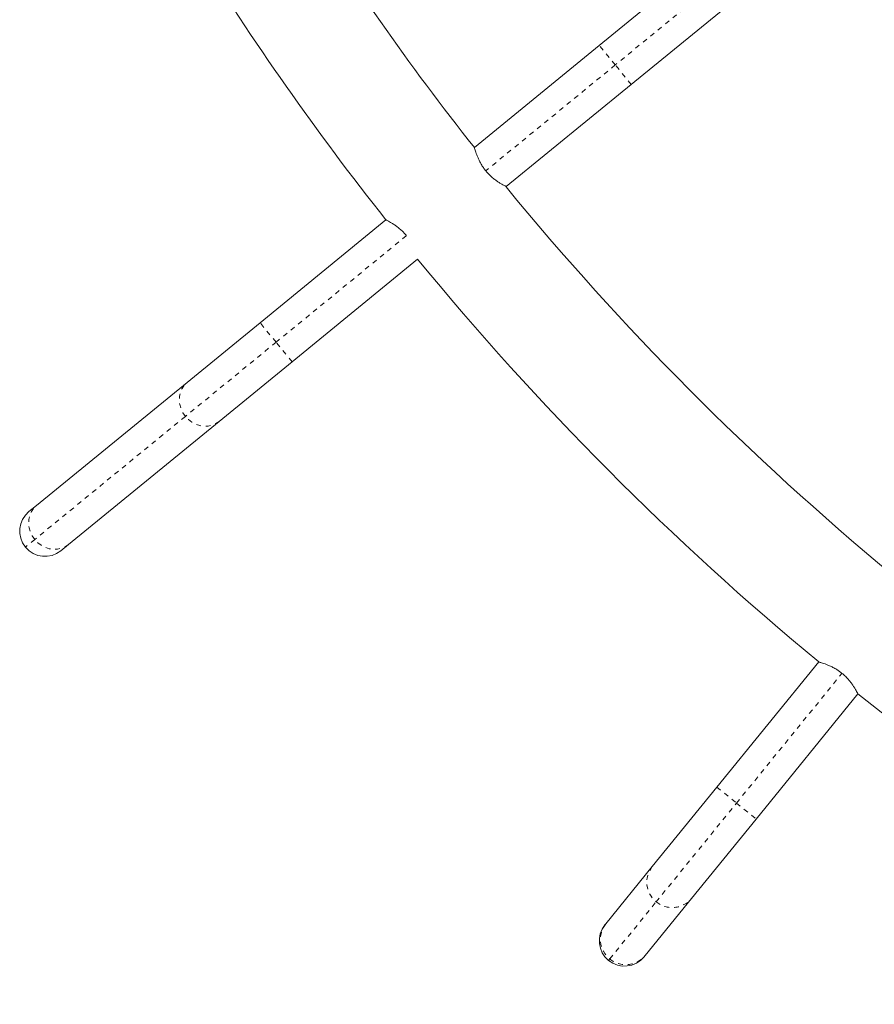
# Model space of a CAD drawing. Extents: x -72 to 631, y -9 to 546.
# Drawn here: x 395 to 413, y 136 to 156 of the extents above; entities that cross this region are included whole.
import ezdxf

# ---------------------------------------------------------------- set-up
doc = ezdxf.new("R2010")
doc.units = 0
doc.header["$LTSCALE"] = 0.125
doc.header["$MEASUREMENT"] = 0
doc.linetypes.add('PHANTOM', pattern=[0.5, 0.25, -0.05, 0.05, -0.05, 0.05, -0.05])
doc.layers.add('CONTOUR', color=7, linetype='CONTINUOUS')

msp = doc.modelspace()

# ---------------------------------------------------------------- linework, layer by layer
at = {"layer": 'CONTOUR', "linetype": 'Continuous', "lineweight": 15}
for p, q in [((407.50211, 155.53609), (409.15082, 156.8841)), ((410.9997, 157.03949), (409.81544, 156.07122)), ((409.81544, 156.07122), (408.16673, 154.72321)), ((404.90494, 153.4126), (407.50211, 155.53609)), ((408.16673, 154.72321), (405.56957, 152.59972)), ((405.56335, 152.59464), (405.56957, 152.59972)), ((400.44985, 149.77005), (403.06604, 151.90909)), ((403.72469, 151.09132), (401.11448, 148.95717)), ((398.93256, 148.52949), (400.44985, 149.77005)), ((401.11448, 148.95717), (399.59718, 147.71661)), ((395.80084, 145.96894), (398.93256, 148.52949)), ((399.59718, 147.71661), (396.46546, 145.15606)), ((395.64398, 145.84069), (395.80084, 145.96894)), ((396.46546, 145.15606), (396.30861, 145.02781)), ((409.94843, 140.11076), (412.06448, 142.71399)), ((412.87926, 142.05169), (410.76321, 139.44847)), ((408.60513, 138.45821), (409.94843, 140.11076)), ((410.76321, 139.44847), (409.41991, 137.79591)), ((407.64025, 137.27118), (408.60513, 138.45821)), ((409.41991, 137.79591), (408.45502, 136.60888)), ((407.61953, 137.24569), (407.64025, 137.27118)), ((408.45502, 136.60888), (408.4343, 136.58339))]:
    msp.add_line(p, q, dxfattribs=at)
at = {"layer": 'CONTOUR', "linetype": 'PHANTOM', "lineweight": 0}
for p, q in [((409.8834, 156.80492), (407.83442, 155.12965)), ((407.83442, 155.12965), (407.50211, 155.53609)), ((407.83442, 155.12965), (405.14239, 152.9286)), ((408.16673, 154.72321), (407.83442, 155.12965)), ((403.48821, 151.57612), (400.78216, 149.36361)), ((400.78216, 149.36361), (400.44985, 149.77005)), ((400.78216, 149.36361), (398.89651, 147.82187)), ((401.11448, 148.95717), (400.78216, 149.36361)), ((398.89651, 147.82187), (395.76479, 145.26132)), ((395.76479, 145.26132), (395.56985, 145.10194)), ((410.35582, 139.77962), (412.54775, 142.47618)), ((409.94843, 140.11076), (410.35582, 139.77962)), ((408.6864, 137.72586), (410.35582, 139.77962)), ((410.35582, 139.77962), (410.76321, 139.44847)), ((407.72152, 136.53883), (408.6864, 137.72586)), ((407.69576, 136.50715), (407.72152, 136.53883))]:
    msp.add_line(p, q, dxfattribs=at)
at = {"layer": 'CONTOUR', "linetype": 'PHANTOM', "lineweight": 0, "flags": 128}
for points in [[(398.89651, 147.82187), (398.8444, 147.89702), (398.80507, 147.97904), (398.77971, 148.06544), (398.76909, 148.15359), (398.77353, 148.2408), (398.7929, 148.32444), (398.82661, 148.40197), (398.87364, 148.47101), (398.93256, 148.52949)], [(399.59718, 147.71661), (399.52817, 147.67048), (399.45116, 147.63811), (399.36848, 147.62047), (399.28266, 147.6181), (399.1963, 147.63108), (399.11202, 147.659), (399.03238, 147.70102), (398.95981, 147.75587), (398.89651, 147.82187)], [(395.76479, 145.26132), (395.71268, 145.33647), (395.67335, 145.41849), (395.64798, 145.50489), (395.63736, 145.59304), (395.64181, 145.68026), (395.66118, 145.7639), (395.69489, 145.84142), (395.74192, 145.91046), (395.80084, 145.96894)], [(396.46546, 145.15606), (396.39645, 145.10993), (396.31943, 145.07756), (396.23676, 145.05992), (396.15094, 145.05755), (396.06458, 145.07053), (395.9803, 145.09845), (395.90066, 145.14047), (395.82809, 145.19532), (395.76479, 145.26132)]]:
    msp.add_lwpolyline(points, dxfattribs=at)
at = {"layer": 'CONTOUR', "linetype": 'Continuous', "lineweight": 15}
for centre, radius, start, end in [((451.14397, 189.95821), 58.9375, 211.9689243, 218.3215271), ((451.14397, 189.95821), 61.3125, 211.8727619, 218.3582701), ((451.14397, 189.95821), 58.9375, 219.3423224, 230.3833466), ((451.14397, 189.95821), 61.3125, 219.3395207, 230.4031173), ((395.97629, 145.43425), 0.525, 129.269995, 219.269995), ((395.97629, 145.43425), 0.525, 219.269995, 309.269995), ((451.14397, 189.95821), 61.3125, 231.3843414, 242.4562526), ((408.02691, 136.91454), 0.525, 140.893729, 230.893729), ((408.02691, 136.91454), 0.525, 230.893729, 320.893729)]:
    msp.add_arc(centre, radius, start, end, dxfattribs=at)
at = {"layer": 'CONTOUR', "linetype": 'PHANTOM', "lineweight": 0}
for centre, radius, start, end in [((409.01221, 138.1327), 0.52122, 141.353646, 231.310909), ((409.01815, 138.12745), 0.52089, 230.440515, 320.469847), ((408.04733, 136.94567), 0.52122, 141.353646, 231.310909), ((408.05326, 136.94042), 0.52089, 230.440515, 320.469847)]:
    msp.add_arc(centre, radius, start, end, dxfattribs=at)
at = {"layer": 'CONTOUR', "linetype": 'Continuous', "lineweight": 15}
for points, knots in [([(405.14239, 152.9286), (405.1255, 152.95024), (405.09119, 152.9942), (405.04772, 153.06283), (405.0104, 153.13111), (404.97946, 153.19726), (404.95404, 153.25989), (404.934, 153.31623), (404.91921, 153.36265), (404.90756, 153.40276), (404.90592, 153.40894), (404.90494, 153.4126)], [0, 0, 0, 0, 0.09855037, 0.20017591, 0.29867217, 0.39971079, 0.50448948, 0.61201525, 0.72169807, 0.83493901, 1, 1, 1, 1]), ([(405.56957, 152.59972), (405.56832, 152.60034), (405.5658, 152.60159), (405.54585, 152.61182), (405.51509, 152.62822), (405.47394, 152.65141), (405.42344, 152.68214), (405.36514, 152.72116), (405.30116, 152.76969), (405.22394, 152.83617), (405.1727, 152.89425), (405.14239, 152.9286)], [0, 0, 0, 0, 0.099125, 0.20128443, 0.3003697, 0.40207661, 0.50620502, 0.6130338, 0.72276531, 0.83600942, 1, 1, 1, 1]), ([(403.06628, 151.90929), (403.06752, 151.90866), (403.07003, 151.9074), (403.08996, 151.89716), (403.12069, 151.88075), (403.16183, 151.85754), (403.2123, 151.8268), (403.27058, 151.78777), (403.33454, 151.73923), (403.41175, 151.67274), (403.463, 151.61466), (403.49332, 151.58029)], [0, 0, 0, 0, 0.09912104, 0.20127621, 0.30035759, 0.40206079, 0.50617931, 0.61299786, 0.72272094, 0.83595534, 1, 1, 1, 1]), ([(412.06448, 142.71399), (412.06582, 142.71363), (412.06855, 142.71291), (412.09015, 142.70692), (412.12358, 142.69705), (412.16856, 142.68262), (412.22422, 142.6627), (412.28918, 142.63622), (412.36163, 142.60158), (412.45066, 142.55203), (412.51255, 142.50546), (412.54916, 142.47792)], [0, 0, 0, 0, 0.099125, 0.20128443, 0.3003697, 0.40207661, 0.50620502, 0.6130338, 0.72276531, 0.83600942, 1, 1, 1, 1]), ([(412.54916, 142.47792), (412.57007, 142.46013), (412.61253, 142.42398), (412.66893, 142.36552), (412.71925, 142.30616), (412.76288, 142.2476), (412.80039, 142.19137), (412.83138, 142.14022), (412.85522, 142.09774), (412.87471, 142.0608), (412.87757, 142.05508), (412.87926, 142.05169)], [0, 0, 0, 0, 0.09855037, 0.20017591, 0.29867217, 0.39971079, 0.50448948, 0.61201525, 0.72169807, 0.83493901, 1, 1, 1, 1])]:
    msp.add_open_spline(points, degree=3, knots=knots, dxfattribs=at)

doc.saveas('drawing.dxf')
